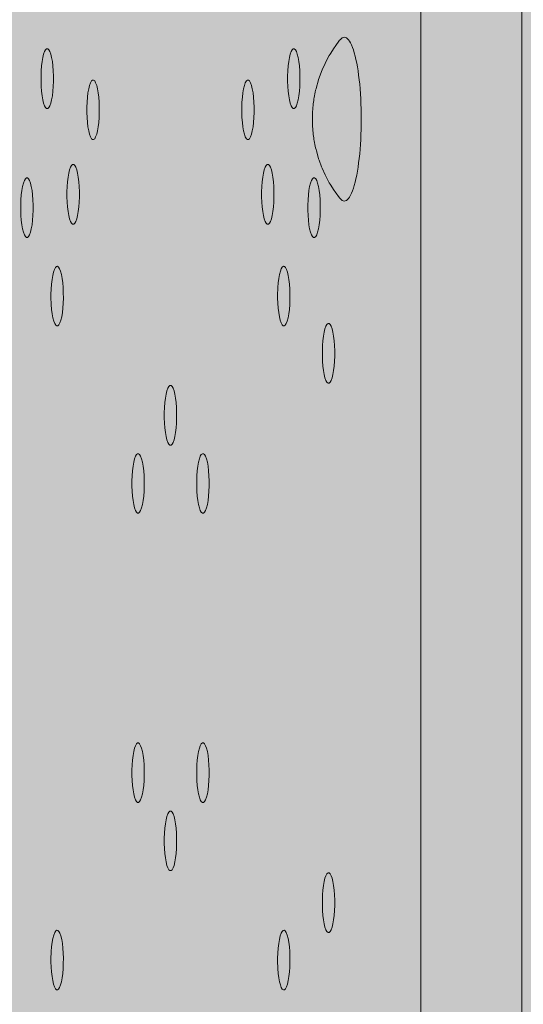
# Model space of a CAD drawing. Units: millimetres. Extents: x 6365 to 50987, y 23418 to 37326.
# Drawn here: x 11698 to 11757, y 26993 to 27108 of the extents above; entities that cross this region are included whole.
import ezdxf

# ---------------------------------------------------------------- set-up
doc = ezdxf.new("R2010")
doc.units = ezdxf.units.MM
doc.header["$MEASUREMENT"] = 0
doc.layers.add('2D - Ogólne_Nr_pióra__82', color=7, linetype='Continuous', lineweight=13, true_color=0xaaaaaa)
doc.layers.add('Wymiarowanie - Ogólne', color=7, linetype='Continuous')
doc.layers.add('Wymiarowanie - Ogólne_Nr_pióra__1', color=7, linetype='Continuous', lineweight=13)
doc.layers.add('zestaw_Nr_pióra__7_Nr_pióra__7', color=7, linetype='Continuous', lineweight=13)
doc.styles.add('GENERATED_STYLE_1', font='txt')
doc.dimstyles.new('GENERATED_STYLE__4', dxfattribs={"dimtxt": 450, "dimasz": 413.043478, "dimexe": 0.18, "dimexo": 0, "dimgap": 0.09, "dimtad": 0, "dimdec": 0, "dimlfac": 0.1, "dimzin": 0, "dimdsep": 46, "dimtxsty": 'GENERATED_STYLE_1', "dimblk": 'ARROWHEAD_5', "dimblk1": 'ARROWHEAD_5', "dimblk2": 'ARROWHEAD_5', "dimcen": 0.09, "dimclrd": 7, "dimclre": 7, "dimclrt": 7, "dimazin": 0, "dimtfac": 1, "dimtdec": 4, "dimtmove": 0, "dimatfit": 3, "dimfxl": 0, "dimtolj": 1, "dimtzin": 0, "dimarcsym": 0})

# ---------------------------------------------------------------- blocks, each defined once
blk = doc.blocks.new('*D9')
at = {"layer": 'Wymiarowanie - Ogólne', "linetype": 'Continuous', "lineweight": 0, "true_color": 0x000000}
for points in [[(6772.37, 32589.46), (6659.87, 32169.61), (6884.87, 32169.61)], [(6772.37, 24089.46), (6884.87, 24509.32), (6659.87, 24509.32)]]:
    blk.add_hatch(color=18, dxfattribs=at).paths.add_polyline_path(points)
at = {"layer": 'Wymiarowanie - Ogólne_Nr_pióra__1', "linetype": 'Continuous'}
for p, q in [((7179.98, 32589.46), (6364.76, 32589.46)), ((6772.37, 32589.46), (6659.87, 32169.61)), ((6772.37, 32589.46), (6884.87, 32169.61)), ((6884.87, 32169.61), (6659.87, 32169.61)), ((6772.37, 28959.84), (6772.37, 32169.61)), ((6772.37, 24509.32), (6772.37, 27719.08)), ((6772.37, 24089.46), (6659.87, 24509.32)), ((6659.87, 24509.32), (6884.87, 24509.32)), ((6772.37, 24089.46), (6884.87, 24509.32)), ((7179.98, 24089.46), (6364.76, 24089.46))]:
    blk.add_line(p, q, dxfattribs=at)
at = {"layer": 'Wymiarowanie - Ogólne_Nr_pióra__1', "insert": (6997.37, 27827.23), "char_height": 450, "attachment_point": 7, "rotation": 90, "style": 'GENERATED_STYLE_1'}
blk.add_mtext('\\A1;{\\fArial|b0|i0|c238|p38;850}', dxfattribs=at)
blk = doc.blocks.new('ARROWHEAD_5')
at = {"color": 0, "linetype": 'Continuous', "lineweight": 0}
blk.add_line((0, 0), (-1, 0), dxfattribs=at)
blk.add_solid([(-1, 0.2679), (0, 0), (-1, -0.2679), (-1, 0.2679)], dxfattribs=at)

msp = doc.modelspace()

# ---------------------------------------------------------------- hatches: boundary and pattern name
at = {"layer": '2D - Ogólne_Nr_pióra__82', "linetype": 'Continuous', "lineweight": 0, "true_color": 0x2a2a2a}
msp.add_hatch(color=250, dxfattribs=at).paths.add_polyline_path([(8428.7, 32589.46), (21928.7, 32589.46), (21928.7, 25089.46), (8428.7, 25089.46)])

# ---------------------------------------------------------------- linework, layer by layer
at = {"layer": 'zestaw_Nr_pióra__7_Nr_pióra__7', "linetype": 'Continuous'}
for p, q in [((11744.75, 27127.27), (11744.75, 26920.74)), ((11756.61, 27127.24), (11756.61, 26919.86)), ((11735.2, 27105.94), (11734.67, 27105.22)), ((11735.25, 27106), (11735.2, 27105.94)), ((11735.37, 27106.13), (11735.25, 27106)), ((11735.5, 27106.23), (11735.37, 27106.13)), ((11735.62, 27106.28), (11735.5, 27106.23)), ((11735.75, 27106.3), (11735.62, 27106.28)), ((11735.87, 27106.28), (11735.75, 27106.3)), ((11736, 27106.23), (11735.87, 27106.28)), ((11736.12, 27106.13), (11736, 27106.23)), ((11736.24, 27106), (11736.12, 27106.13)), ((11736.37, 27105.83), (11736.24, 27106)), ((11700.53, 27104.61), (11700.65, 27104.82)), ((11700.65, 27104.82), (11700.77, 27104.93)), ((11700.77, 27104.93), (11700.9, 27104.93)), ((11700.9, 27104.93), (11701.03, 27104.82)), ((11701.03, 27104.82), (11701.15, 27104.61)), ((11729.51, 27104.61), (11729.63, 27104.82)), ((11729.63, 27104.82), (11729.75, 27104.93)), ((11729.75, 27104.93), (11729.88, 27104.93)), ((11729.88, 27104.93), (11730, 27104.82)), ((11730, 27104.82), (11730.12, 27104.61)), ((11734.56, 27105.06), (11734.09, 27104.32)), ((11734.67, 27105.22), (11734.56, 27105.06)), ((11736.48, 27105.63), (11736.37, 27105.83)), ((11736.6, 27105.39), (11736.48, 27105.63)), ((11736.71, 27105.11), (11736.6, 27105.39)), ((11736.82, 27104.81), (11736.71, 27105.11)), ((11736.92, 27104.47), (11736.82, 27104.81)), ((11700.24, 27103.45), (11700.32, 27103.91)), ((11700.32, 27103.91), (11700.42, 27104.31)), ((11700.42, 27104.31), (11700.53, 27104.61)), ((11701.15, 27104.61), (11701.26, 27104.31)), ((11701.26, 27104.31), (11701.35, 27103.91)), ((11701.35, 27103.91), (11701.44, 27103.45)), ((11729.22, 27103.45), (11729.3, 27103.91)), ((11729.3, 27103.91), (11729.4, 27104.31)), ((11729.4, 27104.31), (11729.51, 27104.61)), ((11730.12, 27104.61), (11730.23, 27104.31)), ((11730.23, 27104.31), (11730.33, 27103.91)), ((11730.33, 27103.91), (11730.41, 27103.45)), ((11733.99, 27104.15), (11733.59, 27103.4)), ((11734.09, 27104.32), (11733.99, 27104.15)), ((11737.02, 27104.09), (11736.92, 27104.47)), ((11737.12, 27103.69), (11737.02, 27104.09)), ((11737.21, 27103.27), (11737.12, 27103.69)), ((11700.13, 27102.34), (11700.18, 27102.92)), ((11700.18, 27102.92), (11700.24, 27103.45)), ((11701.44, 27103.45), (11701.5, 27102.92)), ((11701.5, 27102.92), (11701.54, 27102.34)), ((11729.11, 27102.34), (11729.15, 27102.92)), ((11729.15, 27102.92), (11729.22, 27103.45)), ((11730.41, 27103.45), (11730.48, 27102.92)), ((11730.48, 27102.92), (11730.52, 27102.34)), ((11733.5, 27103.22), (11733.15, 27102.46)), ((11733.59, 27103.4), (11733.5, 27103.22)), ((11737.29, 27102.81), (11737.21, 27103.27)), ((11737.37, 27102.34), (11737.29, 27102.81)), ((11700.11, 27101.74), (11700.13, 27102.34)), ((11700.11, 27101.43), (11700.11, 27101.74)), ((11700.11, 27101.12), (11700.11, 27101.43)), ((11701.54, 27102.34), (11701.57, 27101.74)), ((11701.57, 27101.74), (11701.57, 27101.43)), ((11701.57, 27101.43), (11701.57, 27101.12)), ((11729.09, 27101.74), (11729.11, 27102.34)), ((11729.09, 27101.43), (11729.09, 27101.74)), ((11729.09, 27101.12), (11729.09, 27101.43)), ((11730.52, 27102.34), (11730.54, 27101.74)), ((11730.54, 27101.74), (11730.54, 27101.43)), ((11730.54, 27101.43), (11730.54, 27101.12)), ((11732.74, 27101.34), (11732.68, 27101.14)), ((11732.8, 27101.52), (11732.74, 27101.34)), ((11733.08, 27102.27), (11732.8, 27101.52)), ((11733.15, 27102.46), (11733.08, 27102.27)), ((11737.44, 27101.84), (11737.37, 27102.34)), ((11737.5, 27101.31), (11737.44, 27101.84)), ((11737.56, 27100.78), (11737.5, 27101.31)), ((11700.13, 27100.52), (11700.11, 27101.12)), ((11700.18, 27099.95), (11700.13, 27100.52)), ((11701.54, 27100.52), (11701.5, 27099.95)), ((11701.57, 27101.12), (11701.54, 27100.52)), ((11705.63, 27099.78), (11705.71, 27100.25)), ((11705.71, 27100.25), (11705.81, 27100.64)), ((11705.81, 27100.64), (11705.92, 27100.95)), ((11705.92, 27100.95), (11706.04, 27101.16)), ((11706.04, 27101.16), (11706.16, 27101.27)), ((11706.16, 27101.27), (11706.29, 27101.27)), ((11706.29, 27101.27), (11706.42, 27101.16)), ((11706.42, 27101.16), (11706.53, 27100.95)), ((11706.53, 27100.95), (11706.65, 27100.64)), ((11706.65, 27100.64), (11706.74, 27100.25)), ((11706.74, 27100.25), (11706.82, 27099.78)), ((11723.83, 27099.78), (11723.91, 27100.25)), ((11723.91, 27100.25), (11724.01, 27100.64)), ((11724.01, 27100.64), (11724.12, 27100.95)), ((11724.12, 27100.95), (11724.24, 27101.16)), ((11724.24, 27101.16), (11724.36, 27101.27)), ((11724.36, 27101.27), (11724.49, 27101.27)), ((11724.49, 27101.27), (11724.62, 27101.16)), ((11724.62, 27101.16), (11724.74, 27100.95)), ((11724.74, 27100.95), (11724.85, 27100.64)), ((11724.85, 27100.64), (11724.94, 27100.25)), ((11724.94, 27100.25), (11725.03, 27099.78)), ((11729.11, 27100.52), (11729.09, 27101.12)), ((11729.15, 27099.95), (11729.11, 27100.52)), ((11730.52, 27100.52), (11730.48, 27099.95)), ((11730.54, 27101.12), (11730.52, 27100.52)), ((11732.43, 27100.25), (11732.38, 27100.06)), ((11732.48, 27100.43), (11732.43, 27100.25)), ((11732.68, 27101.14), (11732.48, 27100.43)), ((11737.61, 27100.22), (11737.56, 27100.78)), ((11737.65, 27099.65), (11737.61, 27100.22)), ((11700.24, 27099.42), (11700.18, 27099.95)), ((11700.32, 27098.95), (11700.24, 27099.42)), ((11701.44, 27099.42), (11701.35, 27098.95)), ((11701.5, 27099.95), (11701.44, 27099.42)), ((11705.52, 27098.68), (11705.56, 27099.25)), ((11705.56, 27099.25), (11705.63, 27099.78)), ((11706.82, 27099.78), (11706.89, 27099.25)), ((11706.89, 27099.25), (11706.93, 27098.68)), ((11723.72, 27098.68), (11723.77, 27099.25)), ((11723.77, 27099.25), (11723.83, 27099.78)), ((11725.03, 27099.78), (11725.09, 27099.25)), ((11725.09, 27099.25), (11725.13, 27098.68)), ((11729.22, 27099.42), (11729.15, 27099.95)), ((11729.3, 27098.95), (11729.22, 27099.42)), ((11730.41, 27099.42), (11730.33, 27098.95)), ((11730.48, 27099.95), (11730.41, 27099.42)), ((11732.19, 27099.05), (11732.16, 27098.87)), ((11732.22, 27099.23), (11732.19, 27099.05)), ((11732.34, 27099.85), (11732.22, 27099.23)), ((11732.38, 27100.06), (11732.34, 27099.85)), ((11737.69, 27099.07), (11737.65, 27099.65)), ((11737.71, 27098.48), (11737.69, 27099.07)), ((11700.42, 27098.55), (11700.32, 27098.95)), ((11700.53, 27098.25), (11700.42, 27098.55)), ((11700.65, 27098.04), (11700.53, 27098.25)), ((11700.77, 27097.93), (11700.65, 27098.04)), ((11700.9, 27097.93), (11700.77, 27097.93)), ((11701.03, 27098.04), (11700.9, 27097.93)), ((11701.15, 27098.25), (11701.03, 27098.04)), ((11701.26, 27098.55), (11701.15, 27098.25)), ((11701.35, 27098.95), (11701.26, 27098.55)), ((11705.5, 27098.07), (11705.52, 27098.68)), ((11705.5, 27097.77), (11705.5, 27098.07)), ((11706.93, 27098.68), (11706.95, 27098.07)), ((11706.95, 27098.07), (11706.95, 27097.77)), ((11723.7, 27098.07), (11723.72, 27098.68)), ((11723.7, 27097.77), (11723.7, 27098.07)), ((11725.13, 27098.68), (11725.15, 27098.07)), ((11725.15, 27098.07), (11725.15, 27097.77)), ((11729.4, 27098.55), (11729.3, 27098.95)), ((11729.51, 27098.25), (11729.4, 27098.55)), ((11729.63, 27098.04), (11729.51, 27098.25)), ((11729.75, 27097.93), (11729.63, 27098.04)), ((11729.88, 27097.93), (11729.75, 27097.93)), ((11730, 27098.04), (11729.88, 27097.93)), ((11730.12, 27098.25), (11730, 27098.04)), ((11730.23, 27098.55), (11730.12, 27098.25)), ((11730.33, 27098.95), (11730.23, 27098.55)), ((11732.06, 27098.05), (11732.05, 27097.83)), ((11732.08, 27098.27), (11732.06, 27098.05)), ((11732.1, 27098.47), (11732.08, 27098.27)), ((11732.13, 27098.68), (11732.1, 27098.47)), ((11732.16, 27098.87), (11732.13, 27098.68)), ((11737.73, 27097.88), (11737.71, 27098.48)), ((11737.74, 27097.28), (11737.73, 27097.88)), ((11705.5, 27097.46), (11705.5, 27097.77)), ((11705.52, 27096.86), (11705.5, 27097.46)), ((11705.56, 27096.28), (11705.52, 27096.86)), ((11706.93, 27096.86), (11706.89, 27096.28)), ((11706.95, 27097.46), (11706.93, 27096.86)), ((11706.95, 27097.77), (11706.95, 27097.46)), ((11723.7, 27097.46), (11723.7, 27097.77)), ((11723.72, 27096.86), (11723.7, 27097.46)), ((11723.77, 27096.28), (11723.72, 27096.86)), ((11725.13, 27096.86), (11725.09, 27096.28)), ((11725.15, 27097.46), (11725.13, 27096.86)), ((11725.15, 27097.77), (11725.15, 27097.46)), ((11732.01, 27097.2), (11732, 27097.03)), ((11732, 27097.03), (11732, 27096.85)), ((11732, 27096.85), (11732, 27096.68)), ((11732, 27096.68), (11732, 27096.5)), ((11732.02, 27097.38), (11732.01, 27097.2)), ((11732.03, 27097.55), (11732.02, 27097.38)), ((11732.05, 27097.83), (11732.03, 27097.55)), ((11737.75, 27096.68), (11737.74, 27097.28)), ((11737.75, 27096.68), (11737.74, 27096.07)), ((11705.63, 27095.75), (11705.56, 27096.28)), ((11705.71, 27095.28), (11705.63, 27095.75)), ((11706.82, 27095.75), (11706.74, 27095.28)), ((11706.89, 27096.28), (11706.82, 27095.75)), ((11723.83, 27095.75), (11723.77, 27096.28)), ((11723.91, 27095.28), (11723.83, 27095.75)), ((11725.03, 27095.75), (11724.94, 27095.28)), ((11725.09, 27096.28), (11725.03, 27095.75)), ((11732, 27096.5), (11732, 27096.32)), ((11732, 27096.32), (11732.01, 27096.15)), ((11732.01, 27096.15), (11732.02, 27095.98)), ((11732.02, 27095.98), (11732.03, 27095.81)), ((11732.05, 27095.52), (11732.03, 27095.81)), ((11732.05, 27095.52), (11732.06, 27095.3)), ((11737.74, 27096.07), (11737.73, 27095.47)), ((11705.81, 27094.89), (11705.71, 27095.28)), ((11705.92, 27094.58), (11705.81, 27094.89)), ((11706.04, 27094.37), (11705.92, 27094.58)), ((11706.16, 27094.27), (11706.04, 27094.37)), ((11706.42, 27094.37), (11706.29, 27094.27)), ((11706.53, 27094.58), (11706.42, 27094.37)), ((11706.65, 27094.89), (11706.53, 27094.58)), ((11706.74, 27095.28), (11706.65, 27094.89)), ((11724.01, 27094.89), (11723.91, 27095.28)), ((11724.12, 27094.58), (11724.01, 27094.89)), ((11724.24, 27094.37), (11724.12, 27094.58)), ((11724.36, 27094.27), (11724.24, 27094.37)), ((11724.62, 27094.37), (11724.49, 27094.27)), ((11724.74, 27094.58), (11724.62, 27094.37)), ((11724.85, 27094.89), (11724.74, 27094.58)), ((11724.94, 27095.28), (11724.85, 27094.89)), ((11732.06, 27095.3), (11732.08, 27095.09)), ((11732.08, 27095.09), (11732.1, 27094.88)), ((11732.1, 27094.88), (11732.13, 27094.68)), ((11732.13, 27094.68), (11732.16, 27094.48)), ((11732.16, 27094.48), (11732.19, 27094.3)), ((11737.71, 27094.87), (11737.69, 27094.28)), ((11737.73, 27095.47), (11737.71, 27094.87)), ((11706.29, 27094.27), (11706.16, 27094.27)), ((11724.49, 27094.27), (11724.36, 27094.27)), ((11732.19, 27094.3), (11732.22, 27094.12)), ((11732.34, 27093.5), (11732.22, 27094.12)), ((11732.34, 27093.5), (11732.38, 27093.3)), ((11732.38, 27093.3), (11732.43, 27093.11)), ((11737.65, 27093.7), (11737.61, 27093.13)), ((11737.69, 27094.28), (11737.65, 27093.7)), ((11732.43, 27093.11), (11732.48, 27092.93)), ((11732.68, 27092.21), (11732.48, 27092.93)), ((11732.68, 27092.21), (11732.74, 27092.01)), ((11737.56, 27092.58), (11737.5, 27092.04)), ((11737.61, 27093.13), (11737.56, 27092.58)), ((11703.47, 27090.72), (11703.58, 27091.02)), ((11703.58, 27091.02), (11703.7, 27091.23)), ((11703.7, 27091.23), (11703.82, 27091.34)), ((11703.82, 27091.34), (11703.95, 27091.34)), ((11703.95, 27091.34), (11704.08, 27091.23)), ((11704.08, 27091.23), (11704.2, 27091.02)), ((11704.2, 27091.02), (11704.31, 27090.72)), ((11726.35, 27090.72), (11726.46, 27091.02)), ((11726.46, 27091.02), (11726.58, 27091.23)), ((11726.58, 27091.23), (11726.7, 27091.34)), ((11726.7, 27091.34), (11726.83, 27091.34)), ((11726.83, 27091.34), (11726.95, 27091.23)), ((11726.95, 27091.23), (11727.07, 27091.02)), ((11727.07, 27091.02), (11727.18, 27090.72)), ((11732.74, 27092.01), (11732.8, 27091.84)), ((11733.08, 27091.08), (11732.8, 27091.84)), ((11733.08, 27091.08), (11733.15, 27090.9)), ((11733.5, 27090.14), (11733.15, 27090.9)), ((11737.37, 27091.02), (11737.29, 27090.54)), ((11737.44, 27091.52), (11737.37, 27091.02)), ((11737.5, 27092.04), (11737.44, 27091.52)), ((11698.27, 27089.67), (11698.39, 27089.77)), ((11698.39, 27089.77), (11698.52, 27089.77)), ((11698.52, 27089.77), (11698.65, 27089.67)), ((11703.23, 27089.32), (11703.29, 27089.85)), ((11703.29, 27089.85), (11703.37, 27090.32)), ((11703.37, 27090.32), (11703.47, 27090.72)), ((11704.31, 27090.72), (11704.4, 27090.32)), ((11704.4, 27090.32), (11704.49, 27089.85)), ((11704.49, 27089.85), (11704.55, 27089.32)), ((11726.1, 27089.32), (11726.17, 27089.85)), ((11726.17, 27089.85), (11726.25, 27090.32)), ((11726.25, 27090.32), (11726.35, 27090.72)), ((11727.18, 27090.72), (11727.28, 27090.32)), ((11727.28, 27090.32), (11727.36, 27089.85)), ((11727.36, 27089.85), (11727.43, 27089.32)), ((11732.01, 27089.67), (11732.13, 27089.77)), ((11732.13, 27089.77), (11732.26, 27089.77)), ((11732.26, 27089.77), (11732.39, 27089.67)), ((11733.5, 27090.14), (11733.59, 27089.96)), ((11733.99, 27089.2), (11733.59, 27089.96)), ((11737.21, 27090.09), (11737.12, 27089.66)), ((11737.29, 27090.54), (11737.21, 27090.09)), ((11697.86, 27088.29), (11697.94, 27088.76)), ((11697.94, 27088.76), (11698.04, 27089.15)), ((11698.04, 27089.15), (11698.15, 27089.46)), ((11698.15, 27089.46), (11698.27, 27089.67)), ((11698.65, 27089.67), (11698.77, 27089.46)), ((11698.77, 27089.46), (11698.88, 27089.15)), ((11698.88, 27089.15), (11698.97, 27088.76)), ((11698.97, 27088.76), (11699.06, 27088.29)), ((11703.16, 27088.14), (11703.18, 27088.75)), ((11703.18, 27088.75), (11703.23, 27089.32)), ((11704.55, 27089.32), (11704.59, 27088.75)), ((11704.59, 27088.75), (11704.62, 27088.14)), ((11726.04, 27088.14), (11726.06, 27088.75)), ((11726.06, 27088.75), (11726.1, 27089.32)), ((11727.43, 27089.32), (11727.47, 27088.75)), ((11727.47, 27088.75), (11727.49, 27088.14)), ((11731.6, 27088.29), (11731.68, 27088.76)), ((11731.68, 27088.76), (11731.78, 27089.15)), ((11731.78, 27089.15), (11731.89, 27089.46)), ((11731.89, 27089.46), (11732.01, 27089.67)), ((11732.39, 27089.67), (11732.51, 27089.46)), ((11732.51, 27089.46), (11732.62, 27089.15)), ((11732.62, 27089.15), (11732.71, 27088.76)), ((11732.71, 27088.76), (11732.8, 27088.29)), ((11733.99, 27089.2), (11734.09, 27089.03)), ((11734.56, 27088.29), (11734.09, 27089.03)), ((11736.92, 27088.89), (11736.82, 27088.55)), ((11737.02, 27089.26), (11736.92, 27088.89)), ((11737.12, 27089.66), (11737.02, 27089.26)), ((11697.75, 27087.18), (11697.79, 27087.76)), ((11697.79, 27087.76), (11697.86, 27088.29)), ((11699.06, 27088.29), (11699.12, 27087.76)), ((11699.12, 27087.76), (11699.16, 27087.18)), ((11703.16, 27087.84), (11703.16, 27088.14)), ((11703.16, 27087.53), (11703.16, 27087.84)), ((11703.18, 27086.93), (11703.16, 27087.53)), ((11704.62, 27087.53), (11704.59, 27086.93)), ((11704.62, 27088.14), (11704.62, 27087.84)), ((11704.62, 27087.84), (11704.62, 27087.53)), ((11726.04, 27087.84), (11726.04, 27088.14)), ((11726.04, 27087.53), (11726.04, 27087.84)), ((11726.06, 27086.93), (11726.04, 27087.53)), ((11727.49, 27087.53), (11727.47, 27086.93)), ((11727.49, 27088.14), (11727.49, 27087.84)), ((11727.49, 27087.84), (11727.49, 27087.53)), ((11731.49, 27087.18), (11731.53, 27087.76)), ((11731.53, 27087.76), (11731.6, 27088.29)), ((11732.8, 27088.29), (11732.86, 27087.76)), ((11732.86, 27087.76), (11732.9, 27087.18)), ((11734.56, 27088.29), (11734.67, 27088.14)), ((11735.2, 27087.42), (11734.67, 27088.14)), ((11735.25, 27087.35), (11735.2, 27087.42)), ((11736.37, 27087.52), (11736.24, 27087.35)), ((11736.48, 27087.73), (11736.37, 27087.52)), ((11736.6, 27087.97), (11736.48, 27087.73)), ((11736.71, 27088.24), (11736.6, 27087.97)), ((11736.82, 27088.55), (11736.71, 27088.24)), ((11697.73, 27086.58), (11697.75, 27087.18)), ((11697.73, 27086.27), (11697.73, 27086.58)), ((11697.73, 27085.97), (11697.73, 27086.27)), ((11699.16, 27087.18), (11699.18, 27086.58)), ((11699.18, 27086.58), (11699.18, 27086.27)), ((11699.18, 27086.27), (11699.18, 27085.97)), ((11703.23, 27086.35), (11703.18, 27086.93)), ((11703.29, 27085.82), (11703.23, 27086.35)), ((11704.55, 27086.35), (11704.49, 27085.82)), ((11704.59, 27086.93), (11704.55, 27086.35)), ((11726.1, 27086.35), (11726.06, 27086.93)), ((11726.17, 27085.82), (11726.1, 27086.35)), ((11727.43, 27086.35), (11727.36, 27085.82)), ((11727.47, 27086.93), (11727.43, 27086.35)), ((11731.47, 27086.58), (11731.49, 27087.18)), ((11731.47, 27086.27), (11731.47, 27086.58)), ((11731.47, 27085.97), (11731.47, 27086.27)), ((11732.9, 27087.18), (11732.92, 27086.58)), ((11732.92, 27086.58), (11732.92, 27086.27)), ((11732.92, 27086.27), (11732.92, 27085.97)), ((11735.37, 27087.22), (11735.25, 27087.35)), ((11735.5, 27087.13), (11735.37, 27087.22)), ((11735.62, 27087.07), (11735.5, 27087.13)), ((11735.75, 27087.05), (11735.62, 27087.07)), ((11735.87, 27087.07), (11735.75, 27087.05)), ((11736, 27087.13), (11735.87, 27087.07)), ((11736.12, 27087.22), (11736, 27087.13)), ((11736.24, 27087.35), (11736.12, 27087.22)), ((11697.75, 27085.36), (11697.73, 27085.97)), ((11697.79, 27084.79), (11697.75, 27085.36)), ((11699.16, 27085.36), (11699.12, 27084.79)), ((11699.18, 27085.97), (11699.16, 27085.36)), ((11703.37, 27085.35), (11703.29, 27085.82)), ((11703.47, 27084.96), (11703.37, 27085.35)), ((11704.4, 27085.35), (11704.31, 27084.96)), ((11704.49, 27085.82), (11704.4, 27085.35)), ((11726.25, 27085.35), (11726.17, 27085.82)), ((11726.35, 27084.96), (11726.25, 27085.35)), ((11727.28, 27085.35), (11727.18, 27084.96)), ((11727.36, 27085.82), (11727.28, 27085.35)), ((11731.49, 27085.36), (11731.47, 27085.97)), ((11731.53, 27084.79), (11731.49, 27085.36)), ((11732.9, 27085.36), (11732.86, 27084.79)), ((11732.92, 27085.97), (11732.9, 27085.36)), ((11697.86, 27084.26), (11697.79, 27084.79)), ((11697.94, 27083.79), (11697.86, 27084.26)), ((11699.06, 27084.26), (11698.97, 27083.79)), ((11699.12, 27084.79), (11699.06, 27084.26)), ((11703.58, 27084.65), (11703.47, 27084.96)), ((11703.7, 27084.44), (11703.58, 27084.65)), ((11703.82, 27084.34), (11703.7, 27084.44)), ((11703.95, 27084.34), (11703.82, 27084.34)), ((11704.08, 27084.44), (11703.95, 27084.34)), ((11704.2, 27084.65), (11704.08, 27084.44)), ((11704.31, 27084.96), (11704.2, 27084.65)), ((11726.46, 27084.65), (11726.35, 27084.96)), ((11726.58, 27084.44), (11726.46, 27084.65)), ((11726.7, 27084.34), (11726.58, 27084.44)), ((11726.83, 27084.34), (11726.7, 27084.34)), ((11726.95, 27084.44), (11726.83, 27084.34)), ((11727.07, 27084.65), (11726.95, 27084.44)), ((11727.18, 27084.96), (11727.07, 27084.65)), ((11731.6, 27084.26), (11731.53, 27084.79)), ((11731.68, 27083.79), (11731.6, 27084.26)), ((11732.8, 27084.26), (11732.71, 27083.79)), ((11732.86, 27084.79), (11732.8, 27084.26)), ((11698.04, 27083.39), (11697.94, 27083.79)), ((11698.15, 27083.09), (11698.04, 27083.39)), ((11698.27, 27082.88), (11698.15, 27083.09)), ((11698.39, 27082.77), (11698.27, 27082.88)), ((11698.65, 27082.88), (11698.52, 27082.77)), ((11698.77, 27083.09), (11698.65, 27082.88)), ((11698.88, 27083.39), (11698.77, 27083.09)), ((11698.97, 27083.79), (11698.88, 27083.39)), ((11731.78, 27083.39), (11731.68, 27083.79)), ((11731.89, 27083.09), (11731.78, 27083.39)), ((11732.01, 27082.88), (11731.89, 27083.09)), ((11732.13, 27082.77), (11732.01, 27082.88)), ((11732.39, 27082.88), (11732.26, 27082.77)), ((11732.51, 27083.09), (11732.39, 27082.88)), ((11732.62, 27083.39), (11732.51, 27083.09)), ((11732.71, 27083.79), (11732.62, 27083.39)), ((11698.52, 27082.77), (11698.39, 27082.77)), ((11732.26, 27082.77), (11732.13, 27082.77)), ((11701.8, 27079.24), (11701.93, 27079.36)), ((11701.93, 27079.36), (11702.05, 27079.38)), ((11702.05, 27079.38), (11702.18, 27079.29)), ((11728.47, 27079.29), (11728.6, 27079.38)), ((11728.6, 27079.38), (11728.73, 27079.36)), ((11728.73, 27079.36), (11728.85, 27079.24)), ((11701.4, 27077.81), (11701.48, 27078.29)), ((11701.48, 27078.29), (11701.57, 27078.7)), ((11701.57, 27078.7), (11701.68, 27079.01)), ((11701.68, 27079.01), (11701.8, 27079.24)), ((11702.18, 27079.29), (11702.3, 27079.09)), ((11702.3, 27079.09), (11702.41, 27078.8)), ((11702.41, 27078.8), (11702.51, 27078.42)), ((11702.51, 27078.42), (11702.6, 27077.96)), ((11728.06, 27077.96), (11728.14, 27078.42)), ((11728.14, 27078.42), (11728.24, 27078.8)), ((11728.24, 27078.8), (11728.35, 27079.09)), ((11728.35, 27079.09), (11728.47, 27079.29)), ((11728.85, 27079.24), (11728.97, 27079.01)), ((11728.97, 27079.01), (11729.08, 27078.7)), ((11729.08, 27078.7), (11729.17, 27078.29)), ((11729.17, 27078.29), (11729.25, 27077.81)), ((11701.3, 27076.69), (11701.34, 27077.27)), ((11701.34, 27077.27), (11701.4, 27077.81)), ((11702.6, 27077.96), (11702.66, 27077.44)), ((11702.66, 27077.44), (11702.71, 27076.87)), ((11727.94, 27076.87), (11727.99, 27077.44)), ((11727.99, 27077.44), (11728.06, 27077.96)), ((11729.25, 27077.81), (11729.31, 27077.27)), ((11729.31, 27077.27), (11729.36, 27076.69)), ((11701.28, 27076.09), (11701.3, 27076.69)), ((11701.28, 27075.47), (11701.28, 27076.09)), ((11702.71, 27076.87), (11702.72, 27076.57)), ((11702.72, 27076.57), (11702.73, 27076.27)), ((11702.73, 27076.27), (11702.74, 27075.65)), ((11727.92, 27076.27), (11727.93, 27076.57)), ((11727.92, 27075.65), (11727.92, 27076.27)), ((11727.93, 27076.57), (11727.94, 27076.87)), ((11729.36, 27076.69), (11729.37, 27076.09)), ((11729.37, 27076.09), (11729.37, 27075.47)), ((11701.3, 27075.17), (11701.28, 27075.47)), ((11701.31, 27074.87), (11701.3, 27075.17)), ((11701.35, 27074.3), (11701.31, 27074.87)), ((11702.72, 27075.05), (11702.68, 27074.47)), ((11702.74, 27075.65), (11702.72, 27075.05)), ((11727.93, 27075.05), (11727.92, 27075.65)), ((11727.98, 27074.47), (11727.93, 27075.05)), ((11729.35, 27074.87), (11729.3, 27074.3)), ((11729.36, 27075.17), (11729.35, 27074.87)), ((11729.37, 27075.47), (11729.36, 27075.17)), ((11701.42, 27073.78), (11701.35, 27074.3)), ((11701.51, 27073.32), (11701.42, 27073.78)), ((11702.62, 27073.93), (11702.54, 27073.45)), ((11702.68, 27074.47), (11702.62, 27073.93)), ((11728.04, 27073.93), (11727.98, 27074.47)), ((11728.12, 27073.45), (11728.04, 27073.93)), ((11729.23, 27073.78), (11729.15, 27073.32)), ((11729.3, 27074.3), (11729.23, 27073.78)), ((11701.6, 27072.94), (11701.51, 27073.32)), ((11701.72, 27072.65), (11701.6, 27072.94)), ((11701.84, 27072.45), (11701.72, 27072.65)), ((11701.96, 27072.36), (11701.84, 27072.45)), ((11702.09, 27072.38), (11701.96, 27072.36)), ((11702.22, 27072.5), (11702.09, 27072.38)), ((11702.33, 27072.73), (11702.22, 27072.5)), ((11702.44, 27073.05), (11702.33, 27072.73)), ((11702.54, 27073.45), (11702.44, 27073.05)), ((11728.21, 27073.05), (11728.12, 27073.45)), ((11728.32, 27072.73), (11728.21, 27073.05)), ((11728.44, 27072.5), (11728.32, 27072.73)), ((11728.56, 27072.38), (11728.44, 27072.5)), ((11728.69, 27072.36), (11728.56, 27072.38)), ((11728.82, 27072.45), (11728.69, 27072.36)), ((11728.94, 27072.65), (11728.82, 27072.45)), ((11729.05, 27072.94), (11728.94, 27072.65)), ((11729.15, 27073.32), (11729.05, 27072.94)), ((11733.59, 27072.32), (11733.71, 27072.53)), ((11733.71, 27072.53), (11733.84, 27072.64)), ((11733.84, 27072.64), (11733.97, 27072.64)), ((11733.97, 27072.64), (11734.09, 27072.53)), ((11734.09, 27072.53), (11734.21, 27072.32)), ((11733.31, 27071.15), (11733.39, 27071.62)), ((11733.39, 27071.62), (11733.48, 27072.01)), ((11733.48, 27072.01), (11733.59, 27072.32)), ((11734.21, 27072.32), (11734.32, 27072.01)), ((11734.32, 27072.01), (11734.42, 27071.62)), ((11734.42, 27071.62), (11734.5, 27071.15)), ((11733.2, 27070.05), (11733.24, 27070.62)), ((11733.24, 27070.62), (11733.31, 27071.15)), ((11734.5, 27071.15), (11734.57, 27070.62)), ((11734.57, 27070.62), (11734.61, 27070.05)), ((11733.18, 27069.44), (11733.2, 27070.05)), ((11733.18, 27069.14), (11733.18, 27069.44)), ((11733.18, 27068.83), (11733.18, 27069.14)), ((11734.61, 27070.05), (11734.63, 27069.44)), ((11734.63, 27069.44), (11734.63, 27069.14)), ((11734.63, 27069.14), (11734.63, 27068.83)), ((11733.2, 27068.23), (11733.18, 27068.83)), ((11733.24, 27067.65), (11733.2, 27068.23)), ((11734.61, 27068.23), (11734.57, 27067.65)), ((11734.63, 27068.83), (11734.61, 27068.23)), ((11733.31, 27067.12), (11733.24, 27067.65)), ((11733.39, 27066.65), (11733.31, 27067.12)), ((11733.48, 27066.26), (11733.39, 27066.65)), ((11734.42, 27066.65), (11734.32, 27066.26)), ((11734.5, 27067.12), (11734.42, 27066.65)), ((11734.57, 27067.65), (11734.5, 27067.12)), ((11733.59, 27065.95), (11733.48, 27066.26)), ((11733.71, 27065.74), (11733.59, 27065.95)), ((11733.84, 27065.64), (11733.71, 27065.74)), ((11733.97, 27065.64), (11733.84, 27065.64)), ((11734.09, 27065.74), (11733.97, 27065.64)), ((11734.21, 27065.95), (11734.09, 27065.74)), ((11734.32, 27066.26), (11734.21, 27065.95)), ((11714.73, 27063.88), (11714.81, 27064.35)), ((11714.81, 27064.35), (11714.91, 27064.74)), ((11714.91, 27064.74), (11715.02, 27065.05)), ((11715.02, 27065.05), (11715.14, 27065.26)), ((11715.14, 27065.26), (11715.26, 27065.36)), ((11715.26, 27065.36), (11715.39, 27065.36)), ((11715.39, 27065.36), (11715.52, 27065.26)), ((11715.52, 27065.26), (11715.64, 27065.05)), ((11715.64, 27065.05), (11715.75, 27064.74)), ((11715.75, 27064.74), (11715.84, 27064.35)), ((11715.84, 27064.35), (11715.93, 27063.88)), ((11714.62, 27062.77), (11714.66, 27063.35)), ((11714.66, 27063.35), (11714.73, 27063.88)), ((11715.93, 27063.88), (11715.99, 27063.35)), ((11715.99, 27063.35), (11716.03, 27062.77)), ((11714.6, 27062.17), (11714.62, 27062.77)), ((11714.6, 27061.86), (11714.6, 27062.17)), ((11716.03, 27062.77), (11716.05, 27062.17)), ((11716.05, 27062.17), (11716.05, 27061.86)), ((11714.6, 27061.56), (11714.6, 27061.86)), ((11714.62, 27060.95), (11714.6, 27061.56)), ((11714.66, 27060.38), (11714.62, 27060.95)), ((11716.03, 27060.95), (11715.99, 27060.38)), ((11716.05, 27061.56), (11716.03, 27060.95)), ((11716.05, 27061.86), (11716.05, 27061.56)), ((11714.73, 27059.85), (11714.66, 27060.38)), ((11714.81, 27059.38), (11714.73, 27059.85)), ((11715.93, 27059.85), (11715.84, 27059.38)), ((11715.99, 27060.38), (11715.93, 27059.85)), ((11714.91, 27058.99), (11714.81, 27059.38)), ((11715.02, 27058.68), (11714.91, 27058.99)), ((11715.14, 27058.47), (11715.02, 27058.68)), ((11715.64, 27058.68), (11715.52, 27058.47)), ((11715.75, 27058.99), (11715.64, 27058.68)), ((11715.84, 27059.38), (11715.75, 27058.99)), ((11711.32, 27057.25), (11711.45, 27057.35)), ((11711.45, 27057.35), (11711.58, 27057.35)), ((11711.58, 27057.35), (11711.7, 27057.25)), ((11715.26, 27058.36), (11715.14, 27058.47)), ((11715.39, 27058.36), (11715.26, 27058.36)), ((11715.52, 27058.47), (11715.39, 27058.36)), ((11718.95, 27057.25), (11719.08, 27057.35)), ((11719.08, 27057.35), (11719.2, 27057.35)), ((11719.2, 27057.35), (11719.33, 27057.25)), ((11710.92, 27055.87), (11711, 27056.34)), ((11711, 27056.34), (11711.09, 27056.73)), ((11711.09, 27056.73), (11711.21, 27057.04)), ((11711.21, 27057.04), (11711.32, 27057.25)), ((11711.7, 27057.25), (11711.82, 27057.04)), ((11711.82, 27057.04), (11711.93, 27056.73)), ((11711.93, 27056.73), (11712.03, 27056.34)), ((11712.03, 27056.34), (11712.11, 27055.87)), ((11718.54, 27055.87), (11718.62, 27056.34)), ((11718.62, 27056.34), (11718.72, 27056.73)), ((11718.72, 27056.73), (11718.83, 27057.04)), ((11718.83, 27057.04), (11718.95, 27057.25)), ((11719.33, 27057.25), (11719.45, 27057.04)), ((11719.45, 27057.04), (11719.56, 27056.73)), ((11719.56, 27056.73), (11719.66, 27056.34)), ((11719.66, 27056.34), (11719.74, 27055.87)), ((11710.81, 27054.76), (11710.85, 27055.34)), ((11710.85, 27055.34), (11710.92, 27055.87)), ((11712.11, 27055.87), (11712.18, 27055.34)), ((11712.18, 27055.34), (11712.22, 27054.76)), ((11718.43, 27054.76), (11718.48, 27055.34)), ((11718.48, 27055.34), (11718.54, 27055.87)), ((11719.74, 27055.87), (11719.8, 27055.34)), ((11719.8, 27055.34), (11719.85, 27054.76)), ((11710.79, 27054.16), (11710.81, 27054.76)), ((11710.79, 27053.85), (11710.79, 27054.16)), ((11710.79, 27053.55), (11710.79, 27053.85)), ((11712.22, 27054.76), (11712.24, 27054.16)), ((11712.24, 27054.16), (11712.24, 27053.85)), ((11712.24, 27053.85), (11712.24, 27053.55)), ((11718.41, 27054.16), (11718.43, 27054.76)), ((11718.41, 27053.85), (11718.41, 27054.16)), ((11718.41, 27053.55), (11718.41, 27053.85)), ((11719.85, 27054.76), (11719.87, 27054.16)), ((11719.87, 27054.16), (11719.87, 27053.85)), ((11719.87, 27053.85), (11719.87, 27053.55)), ((11710.81, 27052.95), (11710.79, 27053.55)), ((11710.85, 27052.37), (11710.81, 27052.95)), ((11712.22, 27052.95), (11712.18, 27052.37)), ((11712.24, 27053.55), (11712.22, 27052.95)), ((11718.43, 27052.95), (11718.41, 27053.55)), ((11718.48, 27052.37), (11718.43, 27052.95)), ((11719.85, 27052.95), (11719.8, 27052.37)), ((11719.87, 27053.55), (11719.85, 27052.95)), ((11710.92, 27051.84), (11710.85, 27052.37)), ((11711, 27051.37), (11710.92, 27051.84)), ((11712.11, 27051.84), (11712.03, 27051.37)), ((11712.18, 27052.37), (11712.11, 27051.84)), ((11718.54, 27051.84), (11718.48, 27052.37)), ((11718.62, 27051.37), (11718.54, 27051.84)), ((11719.74, 27051.84), (11719.66, 27051.37)), ((11719.8, 27052.37), (11719.74, 27051.84)), ((11711.09, 27050.98), (11711, 27051.37)), ((11711.21, 27050.67), (11711.09, 27050.98)), ((11711.32, 27050.46), (11711.21, 27050.67)), ((11711.45, 27050.35), (11711.32, 27050.46)), ((11711.7, 27050.46), (11711.58, 27050.35)), ((11711.82, 27050.67), (11711.7, 27050.46)), ((11711.93, 27050.98), (11711.82, 27050.67)), ((11712.03, 27051.37), (11711.93, 27050.98)), ((11718.72, 27050.98), (11718.62, 27051.37)), ((11718.83, 27050.67), (11718.72, 27050.98)), ((11718.95, 27050.46), (11718.83, 27050.67)), ((11719.08, 27050.35), (11718.95, 27050.46)), ((11719.33, 27050.46), (11719.2, 27050.35)), ((11719.45, 27050.67), (11719.33, 27050.46)), ((11719.56, 27050.98), (11719.45, 27050.67)), ((11719.66, 27051.37), (11719.56, 27050.98)), ((11711.58, 27050.35), (11711.45, 27050.35)), ((11719.2, 27050.35), (11719.08, 27050.35)), ((11711, 27022.33), (11711.09, 27022.73)), ((11711.09, 27022.73), (11711.21, 27023.03)), ((11711.21, 27023.03), (11711.32, 27023.24)), ((11711.32, 27023.24), (11711.45, 27023.35)), ((11711.45, 27023.35), (11711.58, 27023.35)), ((11711.58, 27023.35), (11711.7, 27023.24)), ((11711.7, 27023.24), (11711.82, 27023.03)), ((11711.82, 27023.03), (11711.93, 27022.73)), ((11711.93, 27022.73), (11712.03, 27022.33)), ((11718.62, 27022.33), (11718.72, 27022.73)), ((11718.72, 27022.73), (11718.83, 27023.03)), ((11718.83, 27023.03), (11718.95, 27023.24)), ((11718.95, 27023.24), (11719.08, 27023.35)), ((11719.08, 27023.35), (11719.2, 27023.35)), ((11719.2, 27023.35), (11719.33, 27023.24)), ((11719.33, 27023.24), (11719.45, 27023.03)), ((11719.45, 27023.03), (11719.56, 27022.73)), ((11719.56, 27022.73), (11719.66, 27022.33)), ((11710.85, 27021.33), (11710.92, 27021.86)), ((11710.92, 27021.86), (11711, 27022.33)), ((11712.03, 27022.33), (11712.11, 27021.86)), ((11712.11, 27021.86), (11712.18, 27021.33)), ((11718.48, 27021.33), (11718.54, 27021.86)), ((11718.54, 27021.86), (11718.62, 27022.33)), ((11719.66, 27022.33), (11719.74, 27021.86)), ((11719.74, 27021.86), (11719.8, 27021.33)), ((11710.79, 27020.16), (11710.81, 27020.76)), ((11710.81, 27020.76), (11710.85, 27021.33)), ((11712.18, 27021.33), (11712.22, 27020.76)), ((11712.22, 27020.76), (11712.24, 27020.16)), ((11718.41, 27020.16), (11718.43, 27020.76)), ((11718.43, 27020.76), (11718.48, 27021.33)), ((11719.8, 27021.33), (11719.85, 27020.76)), ((11719.85, 27020.76), (11719.87, 27020.16)), ((11710.79, 27019.85), (11710.79, 27020.16)), ((11710.79, 27019.54), (11710.79, 27019.85)), ((11710.81, 27018.94), (11710.79, 27019.54)), ((11712.24, 27019.54), (11712.22, 27018.94)), ((11712.24, 27020.16), (11712.24, 27019.85)), ((11712.24, 27019.85), (11712.24, 27019.54)), ((11718.41, 27019.85), (11718.41, 27020.16)), ((11718.41, 27019.54), (11718.41, 27019.85)), ((11718.43, 27018.94), (11718.41, 27019.54)), ((11719.87, 27019.54), (11719.85, 27018.94)), ((11719.87, 27020.16), (11719.87, 27019.85)), ((11719.87, 27019.85), (11719.87, 27019.54)), ((11710.85, 27018.36), (11710.81, 27018.94)), ((11710.92, 27017.83), (11710.85, 27018.36)), ((11712.18, 27018.36), (11712.11, 27017.83)), ((11712.22, 27018.94), (11712.18, 27018.36)), ((11718.48, 27018.36), (11718.43, 27018.94)), ((11718.54, 27017.83), (11718.48, 27018.36)), ((11719.8, 27018.36), (11719.74, 27017.83)), ((11719.85, 27018.94), (11719.8, 27018.36)), ((11711, 27017.36), (11710.92, 27017.83)), ((11711.09, 27016.97), (11711, 27017.36)), ((11711.21, 27016.67), (11711.09, 27016.97)), ((11711.93, 27016.97), (11711.82, 27016.67)), ((11712.03, 27017.36), (11711.93, 27016.97)), ((11712.11, 27017.83), (11712.03, 27017.36)), ((11718.62, 27017.36), (11718.54, 27017.83)), ((11718.72, 27016.97), (11718.62, 27017.36)), ((11718.83, 27016.67), (11718.72, 27016.97)), ((11719.56, 27016.97), (11719.45, 27016.67)), ((11719.66, 27017.36), (11719.56, 27016.97)), ((11719.74, 27017.83), (11719.66, 27017.36)), ((11711.32, 27016.46), (11711.21, 27016.67)), ((11711.45, 27016.35), (11711.32, 27016.46)), ((11711.58, 27016.35), (11711.45, 27016.35)), ((11711.7, 27016.46), (11711.58, 27016.35)), ((11711.82, 27016.67), (11711.7, 27016.46)), ((11718.95, 27016.46), (11718.83, 27016.67)), ((11719.08, 27016.35), (11718.95, 27016.46)), ((11719.2, 27016.35), (11719.08, 27016.35)), ((11719.33, 27016.46), (11719.2, 27016.35)), ((11719.45, 27016.67), (11719.33, 27016.46)), ((11714.81, 27014.32), (11714.91, 27014.72)), ((11714.91, 27014.72), (11715.02, 27015.02)), ((11715.02, 27015.02), (11715.14, 27015.23)), ((11715.14, 27015.23), (11715.26, 27015.34)), ((11715.26, 27015.34), (11715.39, 27015.34)), ((11715.39, 27015.34), (11715.52, 27015.23)), ((11715.52, 27015.23), (11715.64, 27015.02)), ((11715.64, 27015.02), (11715.75, 27014.72)), ((11715.75, 27014.72), (11715.84, 27014.32)), ((11714.66, 27013.33), (11714.73, 27013.86)), ((11714.73, 27013.86), (11714.81, 27014.32)), ((11715.84, 27014.32), (11715.93, 27013.86)), ((11715.93, 27013.86), (11715.99, 27013.33)), ((11714.6, 27012.15), (11714.62, 27012.75)), ((11714.62, 27012.75), (11714.66, 27013.33)), ((11715.99, 27013.33), (11716.03, 27012.75)), ((11716.03, 27012.75), (11716.05, 27012.15)), ((11714.6, 27011.84), (11714.6, 27012.15)), ((11714.6, 27011.53), (11714.6, 27011.84)), ((11714.62, 27010.93), (11714.6, 27011.53)), ((11716.05, 27011.53), (11716.03, 27010.93)), ((11716.05, 27012.15), (11716.05, 27011.84)), ((11716.05, 27011.84), (11716.05, 27011.53)), ((11714.66, 27010.36), (11714.62, 27010.93)), ((11714.73, 27009.83), (11714.66, 27010.36)), ((11715.99, 27010.36), (11715.93, 27009.83)), ((11716.03, 27010.93), (11715.99, 27010.36)), ((11714.81, 27009.36), (11714.73, 27009.83)), ((11714.91, 27008.96), (11714.81, 27009.36)), ((11715.02, 27008.66), (11714.91, 27008.96)), ((11715.75, 27008.96), (11715.64, 27008.66)), ((11715.84, 27009.36), (11715.75, 27008.96)), ((11715.93, 27009.83), (11715.84, 27009.36)), ((11715.14, 27008.45), (11715.02, 27008.66)), ((11715.26, 27008.34), (11715.14, 27008.45)), ((11715.39, 27008.34), (11715.26, 27008.34)), ((11715.52, 27008.45), (11715.39, 27008.34)), ((11715.64, 27008.66), (11715.52, 27008.45)), ((11733.48, 27007.45), (11733.59, 27007.75)), ((11733.59, 27007.75), (11733.71, 27007.96)), ((11733.71, 27007.96), (11733.84, 27008.07)), ((11733.84, 27008.07), (11733.97, 27008.07)), ((11733.97, 27008.07), (11734.09, 27007.96)), ((11734.09, 27007.96), (11734.21, 27007.75)), ((11734.21, 27007.75), (11734.32, 27007.45)), ((11733.24, 27006.05), (11733.31, 27006.58)), ((11733.31, 27006.58), (11733.39, 27007.05)), ((11733.39, 27007.05), (11733.48, 27007.45)), ((11734.32, 27007.45), (11734.42, 27007.05)), ((11734.42, 27007.05), (11734.5, 27006.58)), ((11734.5, 27006.58), (11734.57, 27006.05)), ((11733.18, 27004.87), (11733.2, 27005.48)), ((11733.2, 27005.48), (11733.24, 27006.05)), ((11734.57, 27006.05), (11734.61, 27005.48)), ((11734.61, 27005.48), (11734.63, 27004.87)), ((11733.18, 27004.57), (11733.18, 27004.87)), ((11733.18, 27004.26), (11733.18, 27004.57)), ((11733.2, 27003.66), (11733.18, 27004.26)), ((11734.63, 27004.26), (11734.61, 27003.66)), ((11734.63, 27004.87), (11734.63, 27004.57)), ((11734.63, 27004.57), (11734.63, 27004.26)), ((11733.24, 27003.08), (11733.2, 27003.66)), ((11733.31, 27002.55), (11733.24, 27003.08)), ((11734.57, 27003.08), (11734.5, 27002.55)), ((11734.61, 27003.66), (11734.57, 27003.08)), ((11733.39, 27002.08), (11733.31, 27002.55)), ((11733.48, 27001.69), (11733.39, 27002.08)), ((11734.42, 27002.08), (11734.32, 27001.69)), ((11734.5, 27002.55), (11734.42, 27002.08)), ((11701.51, 27000.38), (11701.6, 27000.76)), ((11701.6, 27000.76), (11701.72, 27001.06)), ((11701.72, 27001.06), (11701.84, 27001.25)), ((11701.84, 27001.25), (11701.96, 27001.34)), ((11701.96, 27001.34), (11702.09, 27001.32)), ((11702.09, 27001.32), (11702.22, 27001.2)), ((11702.22, 27001.2), (11702.33, 27000.98)), ((11702.33, 27000.98), (11702.44, 27000.66)), ((11702.44, 27000.66), (11702.54, 27000.25)), ((11728.12, 27000.25), (11728.21, 27000.66)), ((11728.21, 27000.66), (11728.32, 27000.98)), ((11728.32, 27000.98), (11728.44, 27001.2)), ((11728.44, 27001.2), (11728.56, 27001.32)), ((11728.56, 27001.32), (11728.69, 27001.34)), ((11728.69, 27001.34), (11728.82, 27001.25)), ((11728.82, 27001.25), (11728.94, 27001.06)), ((11728.94, 27001.06), (11729.05, 27000.76)), ((11729.05, 27000.76), (11729.15, 27000.38)), ((11733.59, 27001.38), (11733.48, 27001.69)), ((11733.71, 27001.17), (11733.59, 27001.38)), ((11733.84, 27001.07), (11733.71, 27001.17)), ((11733.97, 27001.07), (11733.84, 27001.07)), ((11734.09, 27001.17), (11733.97, 27001.07)), ((11734.21, 27001.38), (11734.09, 27001.17)), ((11734.32, 27001.69), (11734.21, 27001.38)), ((11701.35, 26999.4), (11701.42, 26999.92)), ((11701.42, 26999.92), (11701.51, 27000.38)), ((11702.54, 27000.25), (11702.62, 26999.77)), ((11702.62, 26999.77), (11702.68, 26999.24)), ((11727.98, 26999.24), (11728.04, 26999.77)), ((11728.04, 26999.77), (11728.12, 27000.25)), ((11729.15, 27000.38), (11729.23, 26999.92)), ((11729.23, 26999.92), (11729.3, 26999.4)), ((11701.28, 26998.23), (11701.3, 26998.53)), ((11701.3, 26998.53), (11701.31, 26998.83)), ((11701.31, 26998.83), (11701.35, 26999.4)), ((11702.68, 26999.24), (11702.72, 26998.66)), ((11702.72, 26998.66), (11702.74, 26998.05)), ((11727.92, 26998.05), (11727.93, 26998.66)), ((11727.93, 26998.66), (11727.98, 26999.24)), ((11729.3, 26999.4), (11729.35, 26998.83)), ((11729.35, 26998.83), (11729.36, 26998.53)), ((11729.36, 26998.53), (11729.37, 26998.23)), ((11701.28, 26997.62), (11701.28, 26998.23)), ((11701.3, 26997.01), (11701.28, 26997.62)), ((11702.73, 26997.44), (11702.72, 26997.14)), ((11702.74, 26998.05), (11702.73, 26997.44)), ((11727.92, 26997.44), (11727.92, 26998.05)), ((11727.93, 26997.14), (11727.92, 26997.44)), ((11729.37, 26997.62), (11729.36, 26997.01)), ((11729.37, 26998.23), (11729.37, 26997.62)), ((11701.34, 26996.43), (11701.3, 26997.01)), ((11701.4, 26995.89), (11701.34, 26996.43)), ((11702.66, 26996.27), (11702.6, 26995.75)), ((11702.71, 26996.84), (11702.66, 26996.27)), ((11702.72, 26997.14), (11702.71, 26996.84)), ((11727.94, 26996.84), (11727.93, 26997.14)), ((11727.99, 26996.27), (11727.94, 26996.84)), ((11728.06, 26995.75), (11727.99, 26996.27)), ((11729.31, 26996.43), (11729.25, 26995.89)), ((11729.36, 26997.01), (11729.31, 26996.43)), ((11701.48, 26995.41), (11701.4, 26995.89)), ((11701.57, 26995.01), (11701.48, 26995.41)), ((11701.68, 26994.69), (11701.57, 26995.01)), ((11702.41, 26994.9), (11702.3, 26994.61)), ((11702.51, 26995.29), (11702.41, 26994.9)), ((11702.6, 26995.75), (11702.51, 26995.29)), ((11728.14, 26995.29), (11728.06, 26995.75)), ((11728.24, 26994.9), (11728.14, 26995.29)), ((11728.35, 26994.61), (11728.24, 26994.9)), ((11729.08, 26995.01), (11728.97, 26994.69)), ((11729.17, 26995.41), (11729.08, 26995.01)), ((11729.25, 26995.89), (11729.17, 26995.41)), ((11701.8, 26994.46), (11701.68, 26994.69)), ((11701.93, 26994.34), (11701.8, 26994.46)), ((11702.05, 26994.33), (11701.93, 26994.34)), ((11702.18, 26994.42), (11702.05, 26994.33)), ((11702.3, 26994.61), (11702.18, 26994.42)), ((11728.47, 26994.42), (11728.35, 26994.61)), ((11728.6, 26994.33), (11728.47, 26994.42)), ((11728.73, 26994.34), (11728.6, 26994.33)), ((11728.85, 26994.46), (11728.73, 26994.34)), ((11728.97, 26994.69), (11728.85, 26994.46))]:
    msp.add_line(p, q, dxfattribs=at)

# ---------------------------------------------------------------- dimensions: what is measured, and where the dimension line sits
at = {"layer": 'Wymiarowanie - Ogólne', "linetype": 'Continuous'}
dim = msp.add_linear_dim(base=(6772.37, 32589.46), p1=(16194, 24089.46), p2=(8428.7, 32589.46), angle=90, dimstyle='GENERATED_STYLE__4', dxfattribs=at)
dim.commit()
dim.dimension.update_dxf_attribs({"geometry": '*D9', "text_midpoint": (6772.37, 28339.46), "dimtype": 160, "text_rotation": 90})

doc.saveas('drawing.dxf')
